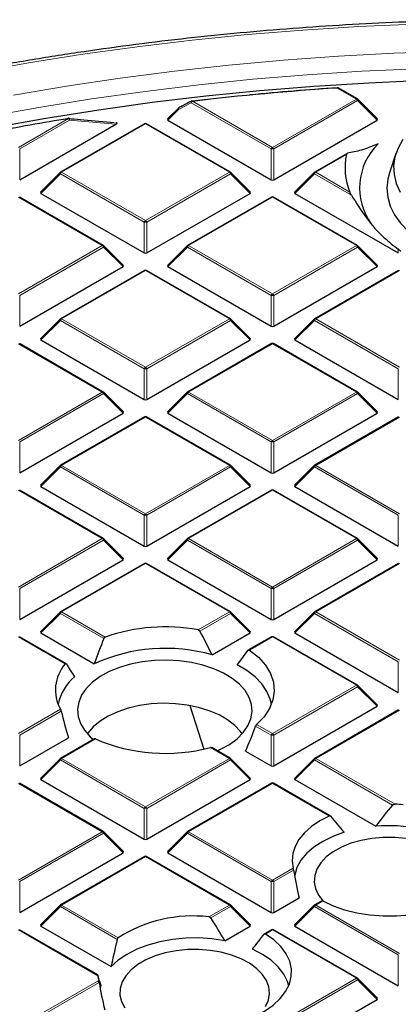
# Model space of a CAD drawing. Units: millimetres. Extents: x 0 to 553, y 0 to 297.
# Drawn here: x 287 to 302, y 203 to 242 of the extents above; entities that cross this region are included whole.
import ezdxf

# ---------------------------------------------------------------- set-up
doc = ezdxf.new("R2010")
doc.units = ezdxf.units.MM

msp = doc.modelspace()

# ---------------------------------------------------------------- linework, layer by layer
at = {"color": 8, "linetype": 'Continuous', "lineweight": 18}
for p, q in [((300.403, 238.9479), (299.64, 239.3884)), ((297.0421, 237.0078), (300.403, 238.9479)), ((293.7851, 238.7988), (293.2749, 238.5296)), ((296.9932, 236.9468), (293.7851, 238.7988)), ((293.8341, 238.8597), (297.0421, 237.0078)), ((300.452, 238.887), (297.0911, 236.9468)), ((301.2358, 238.1031), (300.452, 238.887)), ((286.8598, 237.0078), (288.8612, 238.1631)), ((293.2749, 238.5296), (292.8485, 238.1031)), ((288.9102, 238.1022), (286.9088, 236.9468)), ((291.951, 237.949), (288.5902, 236.0088)), ((290.7617, 237.9347), (288.9102, 238.1022)), ((295.3118, 236.0088), (291.951, 237.949)), ((286.9088, 236.9468), (286.9088, 235.7104)), ((296.9932, 235.7104), (296.9932, 236.9468)), ((297.0911, 236.9468), (297.0911, 235.7104)), ((300.0066, 236.7213), (298.7725, 236.0088)), ((288.5412, 235.9479), (287.7573, 235.164)), ((291.902, 234.0077), (288.5412, 235.9479)), ((288.5902, 236.0088), (291.951, 234.0687)), ((291.951, 234.0687), (295.3118, 236.0088)), ((295.3608, 235.9479), (292, 234.0077)), ((296.1446, 235.164), (295.3608, 235.9479)), ((298.7235, 235.9479), (297.9397, 235.164)), ((300.2071, 235.0915), (298.7235, 235.9479)), ((298.7725, 236.0088), (300.1428, 235.2178)), ((290.2206, 233.0698), (286.8598, 235.0099)), ((297.0421, 235.0099), (293.6813, 233.0698)), ((300.403, 233.0698), (297.0421, 235.0099)), ((291.902, 232.7714), (291.902, 234.0077)), ((292, 234.0077), (292, 232.7714)), ((286.8598, 231.1296), (290.2206, 233.0698)), ((293.6813, 233.0698), (297.0421, 231.1296)), ((297.0421, 231.1296), (300.403, 233.0698)), ((290.2696, 233.0088), (286.9088, 231.0687)), ((291.0535, 232.225), (290.2696, 233.0088)), ((293.6323, 233.0088), (292.8485, 232.225)), ((296.9932, 231.0687), (293.6323, 233.0088)), ((300.452, 233.0088), (297.0911, 231.0687)), ((301.2358, 232.225), (300.452, 233.0088)), ((302.0843, 232.7714), (302.0843, 232.9236)), ((291.951, 232.0709), (288.5902, 230.1307)), ((295.3118, 230.1307), (291.951, 232.0709)), ((302.1333, 232.0709), (298.7725, 230.1307)), ((286.9088, 231.0687), (286.9088, 229.8323)), ((296.9932, 229.8323), (296.9932, 231.0687)), ((297.0911, 231.0687), (297.0911, 229.8323)), ((288.5412, 230.0698), (287.7573, 229.2859)), ((291.902, 228.1296), (288.5412, 230.0698)), ((288.5902, 230.1307), (291.951, 228.1905)), ((291.951, 228.1905), (295.3118, 230.1307)), ((295.3608, 230.0698), (292, 228.1296)), ((296.1446, 229.2859), (295.3608, 230.0698)), ((298.7235, 230.0698), (297.9397, 229.2859)), ((302.0843, 228.1296), (298.7235, 230.0698)), ((298.7725, 230.1307), (302.1333, 228.1905)), ((290.2206, 227.1916), (286.8598, 229.1318)), ((297.0421, 229.1318), (293.6813, 227.1916)), ((300.403, 227.1916), (297.0421, 229.1318)), ((291.902, 226.8932), (291.902, 228.1296)), ((292, 228.1296), (292, 226.8932)), ((302.0843, 226.8932), (302.0843, 228.1296)), ((286.8598, 225.2515), (290.2206, 227.1916)), ((290.2696, 227.1307), (286.9088, 225.1905)), ((291.0535, 226.3468), (290.2696, 227.1307)), ((293.6323, 227.1307), (292.8485, 226.3468)), ((296.9932, 225.1905), (293.6323, 227.1307)), ((293.6813, 227.1916), (297.0421, 225.2515)), ((297.0421, 225.2515), (300.403, 227.1916)), ((300.452, 227.1307), (297.0911, 225.1905)), ((301.2358, 226.3468), (300.452, 227.1307)), ((291.951, 226.1927), (288.5902, 224.2526)), ((295.3118, 224.2526), (291.951, 226.1927)), ((302.1333, 226.1927), (298.7725, 224.2526)), ((286.9088, 225.1905), (286.9088, 223.9542)), ((296.9932, 223.9542), (296.9932, 225.1905)), ((297.0911, 225.1905), (297.0911, 223.9542)), ((288.5412, 224.1916), (287.7573, 223.4077)), ((291.902, 222.2515), (288.5412, 224.1916)), ((288.5902, 224.2526), (291.951, 222.3124)), ((291.951, 222.3124), (295.3118, 224.2526)), ((295.3608, 224.1916), (292, 222.2515)), ((296.1446, 223.4077), (295.3608, 224.1916)), ((298.7235, 224.1916), (297.9397, 223.4077)), ((302.0843, 222.2515), (298.7235, 224.1916)), ((298.7725, 224.2526), (302.1333, 222.3124)), ((290.2206, 221.3135), (286.8598, 223.2537)), ((297.0421, 223.2537), (293.6813, 221.3135)), ((300.403, 221.3135), (297.0421, 223.2537)), ((291.902, 221.0151), (291.902, 222.2515)), ((292, 222.2515), (292, 221.0151)), ((302.0843, 221.0151), (302.0843, 222.2515)), ((286.8598, 219.3733), (290.2206, 221.3135)), ((290.2696, 221.2526), (286.9088, 219.3124)), ((291.0535, 220.4687), (290.2696, 221.2526)), ((293.6323, 221.2526), (292.8485, 220.4687)), ((296.9932, 219.3124), (293.6323, 221.2526)), ((293.6813, 221.3135), (297.0421, 219.3733)), ((297.0421, 219.3733), (300.403, 221.3135)), ((300.452, 221.2526), (297.0911, 219.3124)), ((301.2358, 220.4687), (300.452, 221.2526)), ((291.951, 220.3146), (288.5902, 218.3744)), ((295.3118, 218.3744), (291.951, 220.3146)), ((302.1333, 220.3146), (298.7725, 218.3744)), ((286.9088, 219.3124), (286.9088, 218.076)), ((296.9932, 218.076), (296.9932, 219.3124)), ((297.0911, 219.3124), (297.0911, 218.076)), ((288.5412, 218.3135), (287.7573, 217.5296)), ((290.2831, 217.3079), (288.5412, 218.3135)), ((288.5902, 218.3744), (290.3397, 217.3645)), ((294.0591, 217.6513), (295.3118, 218.3744)), ((295.3608, 218.3135), (294.1301, 217.603)), ((296.1446, 217.5296), (295.3608, 218.3135)), ((298.7235, 218.3135), (297.9397, 217.5296)), ((302.0843, 216.3733), (298.7235, 218.3135)), ((298.7725, 218.3744), (302.1333, 216.4343)), ((288.7352, 216.2929), (286.8598, 217.3755)), ((297.0421, 217.3755), (296.1195, 216.8429)), ((300.403, 215.4354), (297.0421, 217.3755)), ((302.0843, 215.1369), (302.0843, 216.3733)), ((297.0421, 213.4952), (300.403, 215.4354)), ((300.452, 215.3744), (297.0911, 213.4343)), ((301.2358, 214.5905), (300.452, 215.3744)), ((286.8598, 213.4952), (288.5449, 214.468)), ((288.5719, 214.3944), (286.9088, 213.4343)), ((302.1333, 214.4365), (298.7725, 212.4963)), ((296.9932, 213.4343), (296.3658, 213.7964)), ((296.4072, 213.8617), (297.0421, 213.4952)), ((286.9088, 213.4343), (286.9088, 212.1979)), ((289.9452, 213.2786), (288.5902, 212.4963)), ((296.9932, 212.1979), (296.9932, 213.4343)), ((297.0911, 213.4343), (297.0911, 212.1979)), ((295.3118, 212.4963), (294.551, 212.9355)), ((288.5902, 212.4963), (291.951, 210.5561)), ((291.951, 210.5561), (295.3118, 212.4963)), ((298.7725, 212.4963), (301.9532, 210.6601)), ((288.5412, 212.4353), (287.7573, 211.6515)), ((291.902, 210.4952), (288.5412, 212.4353)), ((295.3608, 212.4353), (292, 210.4952)), ((296.1446, 211.6515), (295.3608, 212.4353)), ((298.7235, 212.4353), (297.9397, 211.6515)), ((301.8539, 210.6282), (298.7235, 212.4353)), ((290.2206, 209.5572), (286.8598, 211.4974)), ((297.0421, 211.4974), (293.6813, 209.5572)), ((299.3142, 210.1858), (297.0421, 211.4974)), ((291.902, 209.2588), (291.902, 210.4952)), ((292, 210.4952), (292, 209.2588)), ((286.8598, 207.6171), (290.2206, 209.5572)), ((290.2696, 209.4963), (286.9088, 207.5561)), ((291.0535, 208.7124), (290.2696, 209.4963)), ((293.6323, 209.4963), (292.8485, 208.7124)), ((296.9932, 207.5561), (293.6323, 209.4963)), ((293.6813, 209.5572), (297.0421, 207.6171)), ((291.951, 208.5583), (288.5902, 206.6182)), ((295.3118, 206.6182), (291.951, 208.5583)), ((297.0421, 207.6171), (297.8677, 208.0937)), ((297.8841, 208.0139), (297.0911, 207.5561)), ((286.9088, 207.5561), (286.9088, 206.3197)), ((296.9932, 206.3197), (296.9932, 207.5561)), ((297.0911, 207.5561), (297.0911, 206.3197)), ((288.5412, 206.5572), (287.7573, 205.7733)), ((290.822, 205.2405), (288.5412, 206.5572)), ((288.5902, 206.6182), (290.8622, 205.3065)), ((294.4862, 206.1416), (295.3118, 206.6182)), ((295.3608, 206.5572), (294.5678, 206.0994)), ((296.1446, 205.7733), (295.3608, 206.5572)), ((298.7235, 206.5572), (297.9397, 205.7733)), ((302.0843, 204.617), (298.7235, 206.5572)), ((299.0565, 206.7821), (298.7725, 206.6182)), ((298.7725, 206.6182), (302.1333, 204.678)), ((290.0405, 203.7831), (286.8598, 205.6192)), ((297.0421, 205.6192), (296.7581, 205.4553)), ((300.403, 203.6791), (297.0421, 205.6192)), ((302.0843, 203.3807), (302.0843, 204.617)), ((286.8598, 201.7389), (290.0745, 203.5947)), ((290.0909, 203.515), (286.9088, 201.678)), ((297.0421, 201.7389), (300.403, 203.6791)), ((300.452, 203.6181), (297.0911, 201.678)), ((301.2358, 202.8343), (300.452, 203.6181))]:
    msp.add_line(p, q, dxfattribs=at)
at = {"color": 7, "linetype": 'Continuous', "lineweight": 25}
for p, q in [((300.443, 238.9519), (299.68, 239.3924)), ((293.2674, 238.5817), (292.8359, 238.1502)), ((293.8203, 238.8663), (294.4662, 238.94)), ((301.2484, 238.1502), (300.4595, 238.9392)), ((286.9088, 235.7104), (290.7617, 237.9347)), ((291.911, 237.953), (288.5502, 236.0128)), ((290.7681, 237.9979), (290.7588, 237.9989)), ((295.3518, 236.0128), (291.991, 237.953)), ((292.8485, 238.1031), (296.9932, 235.7104)), ((297.0911, 235.7104), (301.2358, 238.1031)), ((300.0347, 236.7646), (298.7325, 236.0128)), ((301.989, 236.7686), (301.7259, 235.9814)), ((288.5336, 236.0001), (287.7447, 235.2112)), ((296.1573, 235.2112), (295.3684, 236.0001)), ((298.7159, 236.0001), (297.927, 235.2112)), ((290.2606, 233.0737), (286.8998, 235.0139)), ((287.7573, 235.164), (291.902, 232.7714)), ((292, 232.7714), (296.1446, 235.164)), ((297.0021, 235.0139), (293.6413, 233.0737)), ((300.443, 233.0737), (297.0821, 235.0139)), ((297.9397, 235.164), (302.0843, 232.7714)), ((291.0661, 232.2721), (290.2772, 233.061)), ((293.6248, 233.061), (292.8359, 232.2721)), ((301.2484, 232.2721), (300.4595, 233.061)), ((286.9088, 229.8323), (291.0535, 232.225)), ((291.911, 232.0748), (288.5502, 230.1347)), ((295.3518, 230.1347), (291.991, 232.0748)), ((292.8485, 232.225), (296.9932, 229.8323)), ((297.0911, 229.8323), (301.2358, 232.225)), ((302.0933, 232.0748), (298.7325, 230.1347)), ((288.5336, 230.1219), (287.7447, 229.333)), ((296.1573, 229.333), (295.3684, 230.1219)), ((298.7159, 230.1219), (297.927, 229.333)), ((290.2606, 227.1956), (286.8998, 229.1358)), ((287.7573, 229.2859), (291.902, 226.8932)), ((292, 226.8932), (296.1446, 229.2859)), ((297.0021, 229.1358), (293.6413, 227.1956)), ((300.443, 227.1956), (297.0821, 229.1358)), ((297.9397, 229.2859), (302.0843, 226.8932)), ((291.0661, 226.3939), (290.2772, 227.1829)), ((293.6248, 227.1829), (292.8359, 226.3939)), ((301.2484, 226.3939), (300.4595, 227.1829)), ((286.9088, 223.9542), (291.0535, 226.3468)), ((292.8485, 226.3468), (296.9932, 223.9542)), ((297.0911, 223.9542), (301.2358, 226.3468)), ((291.911, 226.1967), (288.5502, 224.2565)), ((295.3518, 224.2565), (291.991, 226.1967)), ((302.0933, 226.1967), (298.7325, 224.2565)), ((288.5336, 224.2438), (287.7447, 223.4549)), ((296.1573, 223.4549), (295.3684, 224.2438)), ((298.7159, 224.2438), (297.927, 223.4549)), ((290.2606, 221.3175), (286.8998, 223.2576)), ((287.7573, 223.4077), (291.902, 221.0151)), ((292, 221.0151), (296.1446, 223.4077)), ((297.0021, 223.2576), (293.6413, 221.3175)), ((300.443, 221.3175), (297.0821, 223.2576)), ((297.9397, 223.4077), (302.0843, 221.0151)), ((291.0661, 220.5158), (290.2772, 221.3047)), ((293.6248, 221.3047), (292.8359, 220.5158)), ((301.2484, 220.5158), (300.4595, 221.3047)), ((286.9088, 218.076), (291.0535, 220.4687)), ((292.8485, 220.4687), (296.9932, 218.076)), ((297.0911, 218.076), (301.2358, 220.4687)), ((291.911, 220.3186), (288.5502, 218.3784)), ((295.3518, 218.3784), (291.991, 220.3186)), ((302.0933, 220.3186), (298.7325, 218.3784)), ((288.5336, 218.3657), (287.7447, 217.5767)), ((296.1573, 217.5767), (295.3684, 218.3657)), ((298.7159, 218.3657), (297.927, 217.5767)), ((288.7624, 216.3042), (286.8998, 217.3795)), ((287.7573, 217.5296), (289.8991, 216.2932)), ((294.6207, 216.6498), (296.1446, 217.5296)), ((297.0021, 217.3795), (296.0817, 216.8481)), ((300.443, 215.4393), (297.0821, 217.3795)), ((297.9397, 217.5296), (302.0843, 215.1369)), ((301.2484, 214.6377), (300.4595, 215.4266)), ((293.723, 214.6197), (294.2904, 212.8724)), ((297.0911, 212.1979), (301.2358, 214.5905)), ((302.0933, 214.4404), (298.7325, 212.5003)), ((286.9088, 212.1979), (288.8652, 213.3273)), ((289.9031, 213.2813), (288.5502, 212.5003)), ((295.3518, 212.5003), (294.6038, 212.932)), ((288.5336, 212.4875), (287.7447, 211.6986)), ((296.1573, 211.6986), (295.3684, 212.4875)), ((295.966, 212.7909), (296.9932, 212.1979)), ((298.7159, 212.4875), (297.927, 211.6986)), ((290.2606, 209.5612), (286.8998, 211.5013)), ((287.7573, 211.6515), (291.902, 209.2588)), ((292, 209.2588), (296.1446, 211.6515)), ((297.0021, 211.5013), (293.6413, 209.5612)), ((299.3607, 210.186), (297.0821, 211.5013)), ((297.9397, 211.6515), (301.188, 209.7762)), ((291.0661, 208.7595), (290.2772, 209.5485)), ((293.6248, 209.5485), (292.8359, 208.7595)), ((286.9088, 206.3197), (291.0535, 208.7124)), ((291.911, 208.5623), (288.5502, 206.6221)), ((295.3518, 206.6221), (291.991, 208.5623)), ((292.8485, 208.7124), (296.9932, 206.3197)), ((288.5336, 206.6094), (287.7447, 205.8205)), ((296.1573, 205.8205), (295.3684, 206.6094)), ((297.0911, 206.3197), (298.11, 206.9079)), ((298.7159, 206.6094), (297.927, 205.8205)), ((299.017, 206.7864), (298.7325, 206.6221)), ((287.7573, 205.7733), (290.5761, 204.1461)), ((295.1258, 205.1851), (296.1446, 205.7733)), ((297.9397, 205.7733), (302.0843, 203.3807)), ((290.0385, 203.8113), (286.8998, 205.6232)), ((297.0021, 205.6232), (296.7176, 205.459)), ((300.443, 203.683), (297.0821, 205.6232)), ((301.2484, 202.8814), (300.4595, 203.6703)), ((297.0911, 200.4416), (301.2358, 202.8343))]:
    msp.add_line(p, q, dxfattribs=at)
at = {"color": 8, "linetype": 'Continuous', "lineweight": 18, "flags": 128}
for points in [[(307.2245, 242.038), (304.9774, 242.0176), (302.7326, 241.9565), (300.4922, 241.8547), (298.2584, 241.7123), (296.0335, 241.5295), (293.8196, 241.3065), (291.619, 241.0434), (289.4337, 240.7405), (287.266, 240.3982), (285.118, 240.0167), (282.9919, 239.5965), (280.8896, 239.1379), (278.8133, 238.6414), (276.7651, 238.1075), (274.7469, 237.5368), (272.7608, 236.9297), (270.8087, 236.2869), (268.8925, 235.609), (267.0142, 234.8968), (265.1755, 234.1508), (263.3784, 233.3718), (261.6245, 232.5606), (260.5129, 232.0187)], [(328.2234, 239.0262), (326.0951, 239.3938), (323.9475, 239.7219), (321.7829, 240.0103), (319.6034, 240.2586), (317.4114, 240.4666), (315.2089, 240.6341), (312.9983, 240.761), (310.7818, 240.847), (308.5617, 240.8921), (306.3402, 240.8963), (304.1196, 240.8595), (301.9022, 240.7818), (299.6902, 240.6633), (297.4859, 240.5041), (295.2915, 240.3043), (293.1093, 240.0642), (290.9415, 239.7839), (288.7903, 239.4639), (286.6578, 239.1043)], [(307.2245, 240.2453), (305.022, 240.225), (302.8217, 240.1642), (300.6259, 240.0629), (298.4368, 239.9212), (296.2567, 239.7394), (294.0877, 239.5174), (291.932, 239.2557), (289.792, 238.9544), (287.6696, 238.6138), (285.5672, 238.2344)], [(293.2749, 238.5296), (293.2694, 238.5396), (293.2653, 238.5493), (293.2628, 238.5584), (293.262, 238.5665), (293.2628, 238.5735), (293.2653, 238.5792), (293.2674, 238.5817)], [(293.2749, 238.5296), (293.2713, 238.5452), (293.2701, 238.56), (293.2714, 238.5731), (293.2751, 238.584), (293.2812, 238.5921), (293.2863, 238.5958)], [(293.7851, 238.7988), (293.7815, 238.8145), (293.7803, 238.8293), (293.7817, 238.8425), (293.7855, 238.8534), (293.7916, 238.8615), (293.7968, 238.8652)], [(293.8341, 238.8597), (293.832, 238.8651), (293.83, 238.8692), (293.828, 238.8721), (293.8261, 238.8736), (293.8248, 238.8739)], [(300.4595, 238.9392), (300.4616, 238.9366), (300.4641, 238.9309), (300.4649, 238.9239), (300.4641, 238.9158), (300.4616, 238.9067), (300.4575, 238.897), (300.452, 238.887)], [(288.8612, 238.1631), (288.8583, 238.1684), (288.8555, 238.1724), (288.8528, 238.1751), (288.8503, 238.1766), (288.8483, 238.1767)], [(288.9102, 238.1022), (288.9089, 238.1216), (288.9047, 238.1397), (288.8979, 238.1551), (288.8888, 238.167), (288.878, 238.1747), (288.8671, 238.1776)], [(288.5412, 235.9479), (288.5356, 235.958), (288.5315, 235.9677), (288.529, 235.9767), (288.5282, 235.9848), (288.529, 235.9919), (288.5315, 235.9976), (288.5336, 236.0001)], [(295.3684, 236.0001), (295.3704, 235.9976), (295.3729, 235.9919), (295.3738, 235.9848), (295.3729, 235.9767), (295.3704, 235.9677), (295.3664, 235.958), (295.3608, 235.9479)], [(298.7235, 235.9479), (298.7179, 235.958), (298.7139, 235.9677), (298.7114, 235.9767), (298.7105, 235.9848), (298.7114, 235.9919), (298.7139, 235.9976), (298.7159, 236.0001)], [(290.2772, 233.061), (290.2793, 233.0585), (290.2818, 233.0528), (290.2826, 233.0458), (290.2818, 233.0376), (290.2793, 233.0286), (290.2752, 233.0189), (290.2696, 233.0088)], [(293.6323, 233.0088), (293.6268, 233.0189), (293.6227, 233.0286), (293.6202, 233.0376), (293.6194, 233.0458), (293.6202, 233.0528), (293.6227, 233.0585), (293.6248, 233.061)], [(300.4595, 233.061), (300.4616, 233.0585), (300.4641, 233.0528), (300.4649, 233.0458), (300.4641, 233.0376), (300.4616, 233.0286), (300.4575, 233.0189), (300.452, 233.0088)], [(288.5412, 230.0698), (288.5356, 230.0798), (288.5315, 230.0895), (288.529, 230.0986), (288.5282, 230.1067), (288.529, 230.1137), (288.5315, 230.1194), (288.5336, 230.1219)], [(295.3684, 230.1219), (295.3704, 230.1194), (295.3729, 230.1137), (295.3738, 230.1067), (295.3729, 230.0986), (295.3704, 230.0895), (295.3664, 230.0798), (295.3608, 230.0698)], [(298.7235, 230.0698), (298.7179, 230.0798), (298.7139, 230.0895), (298.7114, 230.0986), (298.7105, 230.1067), (298.7114, 230.1137), (298.7139, 230.1194), (298.7159, 230.1219)], [(290.2772, 227.1829), (290.2793, 227.1803), (290.2818, 227.1746), (290.2826, 227.1676), (290.2818, 227.1595), (290.2793, 227.1505), (290.2752, 227.1408), (290.2696, 227.1307)], [(293.6323, 227.1307), (293.6268, 227.1408), (293.6227, 227.1505), (293.6202, 227.1595), (293.6194, 227.1676), (293.6202, 227.1746), (293.6227, 227.1803), (293.6248, 227.1829)], [(300.4595, 227.1829), (300.4616, 227.1803), (300.4641, 227.1746), (300.4649, 227.1676), (300.4641, 227.1595), (300.4616, 227.1505), (300.4575, 227.1408), (300.452, 227.1307)], [(288.5412, 224.1916), (288.5356, 224.2017), (288.5315, 224.2114), (288.529, 224.2204), (288.5282, 224.2286), (288.529, 224.2356), (288.5315, 224.2413), (288.5336, 224.2438)], [(295.3684, 224.2438), (295.3704, 224.2413), (295.3729, 224.2356), (295.3738, 224.2286), (295.3729, 224.2204), (295.3704, 224.2114), (295.3664, 224.2017), (295.3608, 224.1916)], [(298.7235, 224.1916), (298.7179, 224.2017), (298.7139, 224.2114), (298.7114, 224.2204), (298.7105, 224.2286), (298.7114, 224.2356), (298.7139, 224.2413), (298.7159, 224.2438)], [(290.2772, 221.3047), (290.2793, 221.3022), (290.2818, 221.2965), (290.2826, 221.2895), (290.2818, 221.2814), (290.2793, 221.2723), (290.2752, 221.2626), (290.2696, 221.2526)], [(293.6323, 221.2526), (293.6268, 221.2626), (293.6227, 221.2723), (293.6202, 221.2814), (293.6194, 221.2895), (293.6202, 221.2965), (293.6227, 221.3022), (293.6248, 221.3047)], [(300.4595, 221.3047), (300.4616, 221.3022), (300.4641, 221.2965), (300.4649, 221.2895), (300.4641, 221.2814), (300.4616, 221.2723), (300.4575, 221.2626), (300.452, 221.2526)], [(288.5412, 218.3135), (288.5356, 218.3236), (288.5315, 218.3333), (288.529, 218.3423), (288.5282, 218.3504), (288.529, 218.3574), (288.5315, 218.3631), (288.5336, 218.3657)], [(295.3684, 218.3657), (295.3704, 218.3631), (295.3729, 218.3574), (295.3738, 218.3504), (295.3729, 218.3423), (295.3704, 218.3333), (295.3664, 218.3236), (295.3608, 218.3135)], [(298.7235, 218.3135), (298.7179, 218.3236), (298.7139, 218.3333), (298.7114, 218.3423), (298.7105, 218.3504), (298.7114, 218.3574), (298.7139, 218.3631), (298.7159, 218.3657)], [(300.4595, 215.4266), (300.4616, 215.4241), (300.4641, 215.4184), (300.4649, 215.4114), (300.4641, 215.4032), (300.4616, 215.3942), (300.4575, 215.3845), (300.452, 215.3744)], [(288.5412, 212.4353), (288.5356, 212.4454), (288.5315, 212.4551), (288.529, 212.4641), (288.5282, 212.4723), (288.529, 212.4793), (288.5315, 212.485), (288.5336, 212.4875)], [(295.3684, 212.4875), (295.3704, 212.485), (295.3729, 212.4793), (295.3738, 212.4723), (295.3729, 212.4641), (295.3704, 212.4551), (295.3664, 212.4454), (295.3608, 212.4353)], [(298.7235, 212.4353), (298.7179, 212.4454), (298.7139, 212.4551), (298.7114, 212.4641), (298.7105, 212.4723), (298.7114, 212.4793), (298.7139, 212.485), (298.7159, 212.4875)], [(290.2772, 209.5485), (290.2793, 209.5459), (290.2818, 209.5402), (290.2826, 209.5332), (290.2818, 209.5251), (290.2793, 209.516), (290.2752, 209.5064), (290.2696, 209.4963)], [(293.6323, 209.4963), (293.6268, 209.5064), (293.6227, 209.516), (293.6202, 209.5251), (293.6194, 209.5332), (293.6202, 209.5402), (293.6227, 209.5459), (293.6248, 209.5485)], [(288.5412, 206.5572), (288.5356, 206.5673), (288.5315, 206.577), (288.529, 206.586), (288.5282, 206.5941), (288.529, 206.6012), (288.5315, 206.6069), (288.5336, 206.6094)], [(295.3684, 206.6094), (295.3704, 206.6069), (295.3729, 206.6012), (295.3738, 206.5941), (295.3729, 206.586), (295.3704, 206.577), (295.3664, 206.5673), (295.3608, 206.5572)], [(298.7235, 206.5572), (298.7179, 206.5673), (298.7139, 206.577), (298.7114, 206.586), (298.7105, 206.5941), (298.7114, 206.6012), (298.7139, 206.6069), (298.7159, 206.6094)], [(300.4595, 203.6703), (300.4616, 203.6678), (300.4641, 203.6621), (300.4649, 203.6551), (300.4641, 203.6469), (300.4616, 203.6379), (300.4575, 203.6282), (300.452, 203.6181)]]:
    msp.add_lwpolyline(points, dxfattribs=at)
at = {"color": 7, "linetype": 'Continuous', "lineweight": 25, "flags": 128}
for points in [[(329.1214, 237.6973), (327.0237, 238.0812), (324.9058, 238.4263), (322.7699, 238.7322), (320.6183, 238.9987), (318.453, 239.2254), (316.2762, 239.4121), (314.0903, 239.5586), (311.8974, 239.6649), (309.6998, 239.7307), (307.4996, 239.756), (305.2991, 239.7408), (303.1006, 239.6851), (300.9063, 239.589), (298.7184, 239.4525), (296.5392, 239.2758), (294.3708, 239.0591), (292.2156, 238.8026), (290.0755, 238.5065), (287.953, 238.1712), (285.85, 237.7969)], [(299.6347, 239.4029), (299.6345, 239.4028), (299.6336, 239.4017), (299.6328, 239.3992), (299.6322, 239.3955)], [(288.8483, 238.1767), (288.8479, 238.1767), (288.8458, 238.1754), (288.8439, 238.1728), (288.8423, 238.1689)], [(302.2692, 237.3219), (302.0741, 236.9822), (301.9487, 236.6316), (301.8947, 236.275), (301.9127, 235.9172), (302.0026, 235.563), (302.1631, 235.2173)], [(301.7259, 235.9814), (301.6597, 235.7309), (301.6245, 235.3689), (301.6597, 235.007), (301.7649, 234.6496), (301.9387, 234.3012), (302.1791, 233.9663), (302.4828, 233.649), (302.8462, 233.3533), (303.2647, 233.083)], [(296.1195, 216.8429), (296.4742, 216.5535), (296.7556, 216.2384), (296.9579, 215.9037), (297.0774, 215.556), (297.1115, 215.2021), (297.0598, 214.8488), (296.9231, 214.5032), (296.7041, 214.172), (296.4072, 213.8617)], [(294.8237, 212.8051), (294.9529, 212.8638), (295.3143, 213.0628), (295.623, 213.2894), (295.8727, 213.5391), (296.0583, 213.8067), (296.176, 214.0868), (296.2235, 214.3738), (296.1997, 214.6618), (296.1052, 214.9448), (295.9419, 215.2173), (295.7131, 215.4735), (295.4234, 215.7083), (295.0788, 215.917), (294.6863, 216.0952), (294.2538, 216.2393), (293.7902, 216.3465), (293.3049, 216.4144), (292.8078, 216.4418), (292.309, 216.4281), (291.8186, 216.3736), (291.3467, 216.2793), (290.9028, 216.1472), (290.4961, 215.98), (290.1347, 215.781), (289.826, 215.5544), (289.5763, 215.3048), (289.3907, 215.0371), (289.2729, 214.757), (289.2255, 214.47), (289.2492, 214.182), (289.3437, 213.899), (289.5071, 213.6265), (289.7359, 213.3703), (289.8748, 213.2488)], [(297.0021, 214.6751), (296.9511, 214.8784), (296.8145, 215.1882), (296.6101, 215.4852), (296.3412, 215.7646), (296.0124, 216.0217), (295.6291, 216.2523)], [(295.8241, 213.4835), (295.7604, 213.5717), (295.5306, 213.8185), (295.241, 214.0434), (294.8977, 214.2416), (294.5082, 214.4088), (294.0806, 214.5414), (293.6241, 214.6367), (293.1484, 214.6926), (292.6638, 214.708), (292.1804, 214.6824), (291.7086, 214.6165), (291.2584, 214.5117), (290.8395, 214.3701), (290.4608, 214.1948), (290.1303, 213.9895), (289.8551, 213.7587), (289.6411, 213.5072), (289.6249, 213.4835)], [(299.3142, 210.1858), (298.934, 209.989), (298.6018, 209.7651), (298.3233, 209.5181), (298.1033, 209.2521), (297.9456, 208.9717), (297.8529, 208.6819), (297.8268, 208.3875), (297.8677, 208.0937)], [(299.9099, 209.5344), (299.4612, 209.3703), (299.0565, 209.1717), (298.7037, 208.9425), (298.4097, 208.6872), (298.1803, 208.4106), (298.0199, 208.1183), (297.9317, 207.816), (297.9255, 207.7756)], [(302.3974, 209.2899), (301.9435, 209.3304), (301.4842, 209.3304), (301.0303, 209.2899), (300.5924, 209.2099), (300.1808, 209.0923), (299.8051, 208.9397), (299.4742, 208.7559), (299.1957, 208.545), (298.9763, 208.3121), (298.8211, 208.0625), (298.7336, 207.8022), (298.716, 207.5373), (298.7687, 207.2739), (298.8904, 207.0182), (299.0783, 206.7763), (299.0895, 206.7645)], [(299.0565, 206.7821), (299.4727, 206.5864), (299.9316, 206.4257), (300.4244, 206.303), (300.9419, 206.2207), (301.474, 206.1802), (302.0107, 206.1825), (302.5418, 206.2275), (303.0571, 206.3142), (303.5468, 206.4411), (304.0015, 206.6057), (304.4126, 206.8049), (304.7723, 207.0349)], [(296.3203, 202.1556), (296.7187, 202.3633), (297.0637, 202.6006), (297.3489, 202.8631), (297.5687, 203.1458), (297.7189, 203.4433), (297.7968, 203.7498), (297.8007, 204.0597), (297.7307, 204.3669), (297.588, 204.6656), (297.3755, 204.9501), (297.0971, 205.215), (296.7581, 205.4553)], [(295.1258, 205.1851), (294.6115, 205.2618), (294.0837, 205.2964), (293.5528, 205.2881), (293.029, 205.2372), (292.5227, 205.1446), (292.0437, 205.0121), (291.6013, 204.8424), (291.2043, 204.6387), (290.8603, 204.4051), (290.5761, 204.1461)], [(296.7629, 202.5506), (296.8761, 202.8076), (296.9201, 203.0715), (296.8937, 203.3362), (296.7976, 203.5955), (296.6341, 203.8433), (296.407, 204.0738), (296.1216, 204.2815), (295.7847, 204.4617), (295.404, 204.61), (294.9886, 204.7231), (294.5481, 204.7983), (294.0929, 204.8337), (293.6337, 204.8286), (293.1812, 204.7831), (292.7461, 204.6983), (292.3384, 204.5761), (291.9679, 204.4195), (291.6431, 204.232), (291.3717, 204.0181), (291.1601, 203.7827), (291.0132, 203.5315), (290.9344, 203.2703), (290.9256, 203.0052), (290.987, 202.7425), (291.1171, 202.4882)], [(297.6915, 203.3757), (297.6413, 203.5507), (297.4941, 203.8508), (297.2746, 204.1359), (296.9873, 204.4001), (296.638, 204.6381), (296.2338, 204.8451)], [(290.1572, 203.4082), (290.1331, 203.2825), (290.1323, 203.2766)]]:
    msp.add_lwpolyline(points, dxfattribs=at)
at = {"color": 7, "linetype": 'Continuous', "lineweight": 25}
for centre, radius, start, end in [((307.0574, 125.7821), 113.8482, 93.735576, 96.669884), ((307.1064, 125.0509), 114.5886, 93.73986, 95.491798), ((299.64, 239.3231), 0.08, 60.00269, 93.74185), ((300.403, 238.8826), 0.08, 44.99845, 60.00269), ((293.3239, 238.5252), 0.08, 117.95689, 135.00155), ((293.8341, 238.7944), 0.08, 96.67697, 117.68947), ((306.0691, 132.8903), 106.67, 99.283455, 100.951793), ((288.8612, 238.0978), 0.08, 85.74854, 99.28734), ((291.951, 237.8837), 0.08, 60.00269, 119.99731), ((303.0078, 235.3823), 2.4734, 134.57104, 215.71147), ((302.438, 236.1837), 2.4901, 167.5335, 202.82467), ((288.5902, 235.9435), 0.08, 119.99731, 135.00155), ((295.3118, 235.9435), 0.08, 44.99845, 60.00269), ((298.7725, 235.9435), 0.08, 119.99731, 135.00155), ((297.0421, 234.9446), 0.08, 60.00269, 119.99731), ((290.2206, 233.0045), 0.08, 44.99845, 60.00269), ((293.6813, 233.0045), 0.08, 119.99731, 135.00155), ((300.403, 233.0045), 0.08, 44.99845, 60.00269), ((291.951, 232.0055), 0.08, 60.00269, 119.99731), ((288.5902, 230.0654), 0.08, 119.99731, 135.00155), ((295.3118, 230.0654), 0.08, 44.99845, 60.00269), ((298.7725, 230.0654), 0.08, 119.99731, 135.00155), ((297.0421, 229.0665), 0.08, 60.00269, 119.99731), ((290.2206, 227.1263), 0.08, 44.99845, 60.00269), ((293.6813, 227.1263), 0.08, 119.99731, 135.00155), ((300.403, 227.1263), 0.08, 44.99845, 60.00269), ((291.951, 226.1274), 0.08, 60.00269, 119.99731), ((288.5902, 224.1872), 0.08, 119.99731, 135.00155), ((295.3118, 224.1872), 0.08, 44.99845, 60.00269), ((298.7725, 224.1872), 0.08, 119.99731, 135.00155), ((297.0421, 223.1883), 0.08, 60.00269, 119.99731), ((290.2206, 221.2482), 0.08, 44.99845, 60.00269), ((293.6813, 221.2482), 0.08, 119.99731, 135.00155), ((300.403, 221.2482), 0.08, 44.99845, 60.00269), ((291.951, 220.2493), 0.08, 60.00269, 119.99731), ((288.5902, 218.3091), 0.08, 119.99731, 135.00155), ((295.3118, 218.3091), 0.08, 44.99845, 60.00269), ((298.7725, 218.3091), 0.08, 119.99731, 135.00155), ((292.7333, 210.5842), 7.1903, 79.37432, 109.44439), ((297.0421, 217.3102), 0.08, 60.00269, 119.99731), ((292.7419, 210.0914), 6.8223, 74.01453, 114.62539), ((289.9298, 215.2459), 1.5884, 138.76777, 209.32291), ((290.3412, 214.2716), 1.9368, 129.40736, 167.97565), ((300.403, 215.37), 0.08, 44.99845, 60.00269), ((292.7421, 219.7385), 7.0394, 246.58991, 284.89046), ((288.5902, 212.431), 0.08, 119.99731, 135.00155), ((295.3118, 212.431), 0.08, 44.99845, 60.00269), ((298.7725, 212.431), 0.08, 119.99731, 135.00155), ((297.0421, 211.4321), 0.08, 60.00269, 119.99731), ((301.7166, 204.0047), 6.6596, 85.15194, 87.96432), ((301.7132, 203.3377), 6.46, 79.24262, 94.66325), ((290.2206, 209.4919), 0.08, 44.99845, 60.00269), ((293.6813, 209.4919), 0.08, 119.99731, 135.00155), ((291.951, 208.493), 0.08, 60.00269, 119.99731), ((288.5902, 206.5528), 0.08, 119.99731, 135.00155), ((295.3118, 206.5528), 0.08, 44.99845, 60.00269), ((298.7725, 206.5528), 0.08, 119.99731, 135.00155), ((293.8455, 200.6405), 5.5383, 83.35651, 122.59347), ((297.0421, 205.5539), 0.08, 60.00269, 119.99731), ((291.3716, 203.9261), 1.3388, 186.13127, 194.32909), ((300.403, 203.6138), 0.08, 44.99845, 60.00269)]:
    msp.add_arc(centre, radius, start, end, dxfattribs=at)
at = {"color": 8, "linetype": 'Continuous', "lineweight": 18}
for centre, radius, start, end in [((299.619, 239.3891), 0.0209, 358.19806, 41.39037), ((299.6634, 239.3555), 0.0404, 65.84324, 125.46722), ((300.4264, 238.915), 0.0404, 65.84324, 125.46722), ((300.3368, 238.8445), 0.1228, 20.22711, 57.36203), ((293.9003, 238.7563), 0.1228, 122.63797, 159.77289), ((288.795, 238.0597), 0.1228, 20.22711, 57.36203), ((291.9275, 237.9161), 0.0404, 54.53278, 114.15676), ((291.9744, 237.9161), 0.0404, 65.84324, 125.46722), ((297.1084, 236.9044), 0.1228, 122.63797, 159.77289), ((296.9759, 236.9044), 0.1228, 20.22711, 57.36203), ((297.0421, 235.9339), 1.0141, 87.23102, 92.76898), ((288.6564, 235.9055), 0.1228, 122.63797, 159.77289), ((288.5667, 235.9759), 0.0404, 54.53278, 114.15676), ((295.3353, 235.9759), 0.0404, 65.84324, 125.46722), ((295.2456, 235.9055), 0.1228, 20.22711, 57.36203), ((298.8387, 235.9055), 0.1228, 122.63797, 159.77289), ((298.749, 235.9759), 0.0404, 54.53278, 114.15676), ((297.0187, 234.977), 0.0404, 54.53278, 114.15676), ((297.0656, 234.977), 0.0404, 65.84324, 125.46722), ((292.0172, 233.9653), 0.1228, 122.63797, 159.77289), ((291.951, 232.9948), 1.0141, 87.23102, 92.76898), ((291.8848, 233.9653), 0.1228, 20.22711, 57.36203), ((290.2441, 233.0369), 0.0404, 65.84324, 125.46722), ((290.1544, 232.9664), 0.1228, 20.22711, 57.36203), ((293.7475, 232.9664), 0.1228, 122.63797, 159.77289), ((293.6579, 233.0369), 0.0404, 54.53278, 114.15676), ((300.4264, 233.0369), 0.0404, 65.84324, 125.46722), ((300.3368, 232.9664), 0.1228, 20.22711, 57.36203), ((291.9275, 232.0379), 0.0404, 54.53278, 114.15676), ((291.9744, 232.0379), 0.0404, 65.84324, 125.46722), ((297.1084, 231.0262), 0.1228, 122.63797, 159.77289), ((297.0421, 230.0558), 1.0141, 87.23102, 92.76898), ((296.9759, 231.0262), 0.1228, 20.22711, 57.36203), ((288.6564, 230.0273), 0.1228, 122.63797, 159.77289), ((288.5667, 230.0978), 0.0404, 54.53278, 114.15676), ((295.3353, 230.0978), 0.0404, 65.84324, 125.46722), ((295.2456, 230.0273), 0.1228, 20.22711, 57.36203), ((298.8387, 230.0273), 0.1228, 122.63797, 159.77289), ((298.749, 230.0978), 0.0404, 54.53278, 114.15676), ((297.0187, 229.0989), 0.0404, 54.53278, 114.15676), ((297.0656, 229.0989), 0.0404, 65.84324, 125.46722), ((292.0172, 228.0871), 0.1228, 122.63797, 159.77289), ((291.951, 227.1167), 1.0141, 87.23102, 92.76898), ((291.8848, 228.0871), 0.1228, 20.22711, 57.36203), ((290.2441, 227.1587), 0.0404, 65.84324, 125.46722), ((290.1544, 227.0882), 0.1228, 20.22711, 57.36203), ((293.7475, 227.0882), 0.1228, 122.63797, 159.77289), ((293.6579, 227.1587), 0.0404, 54.53278, 114.15676), ((300.4264, 227.1587), 0.0404, 65.84324, 125.46722), ((300.3368, 227.0882), 0.1228, 20.22711, 57.36203), ((291.9275, 226.1598), 0.0404, 54.53278, 114.15676), ((291.9744, 226.1598), 0.0404, 65.84324, 125.46722), ((297.1084, 225.1481), 0.1228, 122.63797, 159.77289), ((297.0421, 224.1776), 1.0141, 87.23102, 92.76898), ((296.9759, 225.1481), 0.1228, 20.22711, 57.36203), ((288.6564, 224.1492), 0.1228, 122.63797, 159.77289), ((288.5667, 224.2196), 0.0404, 54.53278, 114.15676), ((295.3353, 224.2196), 0.0404, 65.84324, 125.46722), ((295.2456, 224.1492), 0.1228, 20.22711, 57.36203), ((298.8387, 224.1492), 0.1228, 122.63797, 159.77289), ((298.749, 224.2196), 0.0404, 54.53278, 114.15676), ((297.0187, 223.2207), 0.0404, 54.53278, 114.15676), ((297.0656, 223.2207), 0.0404, 65.84324, 125.46722), ((292.0172, 222.209), 0.1228, 122.63797, 159.77289), ((291.951, 221.2386), 1.0141, 87.23102, 92.76898), ((291.8848, 222.209), 0.1228, 20.22711, 57.36203), ((290.2441, 221.2806), 0.0404, 65.84324, 125.46722), ((290.1544, 221.2101), 0.1228, 20.22711, 57.36203), ((293.7475, 221.2101), 0.1228, 122.63797, 159.77289), ((293.6579, 221.2806), 0.0404, 54.53278, 114.15676), ((300.4264, 221.2806), 0.0404, 65.84324, 125.46722), ((300.3368, 221.2101), 0.1228, 20.22711, 57.36203), ((291.9275, 220.2817), 0.0404, 54.53278, 114.15676), ((291.9744, 220.2817), 0.0404, 65.84324, 125.46722), ((297.1084, 219.2699), 0.1228, 122.63797, 159.77289), ((297.0421, 218.2995), 1.0141, 87.23102, 92.76898), ((296.9759, 219.2699), 0.1228, 20.22711, 57.36203), ((288.6564, 218.271), 0.1228, 122.63797, 159.77289), ((288.5667, 218.3415), 0.0404, 54.53278, 114.15676), ((295.3353, 218.3415), 0.0404, 65.84324, 125.46722), ((295.2456, 218.271), 0.1228, 20.22711, 57.36203), ((298.8387, 218.271), 0.1228, 122.63797, 159.77289), ((298.749, 218.3415), 0.0404, 54.53278, 114.15676), ((297.0187, 217.3426), 0.0404, 54.53278, 114.15676), ((297.0656, 217.3426), 0.0404, 65.84324, 125.46722), ((300.4264, 215.4024), 0.0404, 65.84324, 125.46722), ((300.3368, 215.332), 0.1228, 20.22711, 57.36203), ((297.1084, 213.3918), 0.1228, 122.63797, 159.77289), ((297.0421, 212.4213), 1.0141, 87.23102, 92.76898), ((296.9759, 213.3918), 0.1228, 20.22711, 57.36203), ((288.6564, 212.3929), 0.1228, 122.63797, 159.77289), ((288.5667, 212.4634), 0.0404, 54.53278, 114.15676), ((295.3353, 212.4634), 0.0404, 65.84324, 125.46722), ((295.2456, 212.3929), 0.1228, 20.22711, 57.36203), ((298.8387, 212.3929), 0.1228, 122.63797, 159.77289), ((298.749, 212.4634), 0.0404, 54.53278, 114.15676), ((297.0187, 211.4645), 0.0404, 54.53278, 114.15676), ((297.0656, 211.4645), 0.0404, 65.84324, 125.46722), ((292.0172, 210.4527), 0.1228, 122.63797, 159.77289), ((291.8848, 210.4527), 0.1228, 20.22711, 57.36203), ((291.951, 209.4823), 1.0141, 87.23102, 92.76898), ((290.2441, 209.5243), 0.0404, 65.84324, 125.46722), ((290.1544, 209.4538), 0.1228, 20.22711, 57.36203), ((293.7475, 209.4538), 0.1228, 122.63797, 159.77289), ((293.6579, 209.5243), 0.0404, 54.53278, 114.15676), ((291.9275, 208.5254), 0.0404, 54.53278, 114.15676), ((291.9744, 208.5254), 0.0404, 65.84324, 125.46722), ((297.1084, 207.5137), 0.1228, 122.63797, 159.77289), ((297.0421, 206.5432), 1.0141, 87.23102, 92.76898), ((296.9759, 207.5137), 0.1228, 20.22711, 57.36203), ((288.6564, 206.5148), 0.1228, 122.63797, 159.77289), ((288.5667, 206.5852), 0.0404, 54.53278, 114.15676), ((295.3353, 206.5852), 0.0404, 65.84324, 125.46722), ((295.2456, 206.5148), 0.1228, 20.22711, 57.36203), ((298.8387, 206.5148), 0.1228, 122.63797, 159.77289), ((298.749, 206.5852), 0.0404, 54.53278, 114.15676), ((297.0187, 205.5863), 0.0404, 54.53278, 114.15676), ((297.0656, 205.5863), 0.0404, 65.84324, 125.46722), ((300.4264, 203.6462), 0.0404, 65.84324, 125.46722), ((300.3368, 203.5757), 0.1228, 20.22711, 57.36203)]:
    msp.add_arc(centre, radius, start, end, dxfattribs=at)
at = {"color": 7, "linetype": 'Continuous', "lineweight": 25}
for centre, major_axis, ratio, start_param, end_param in [((292.9301, 238.1314), (0.1033, 0), 0.4471651, 2.4825346, 3.8006507), ((301.1541, 238.1314), (0.1033, 0), 0.4471651, 5.6241273, 6.9422433), ((297.0421, 235.7576), (0.08, 0), 0.7452752, 4.0533309, 5.371447), ((287.839, 235.1923), (0.1033, 0), 0.4471651, 2.4825346, 3.8006507), ((296.063, 235.1923), (0.1033, 0), 0.4471651, 5.6241273, 6.9422433), ((298.0213, 235.1923), (0.1033, 0), 0.4471651, 2.4825346, 3.8006507), ((291.951, 232.8185), (0.08, 0), 0.7452752, 4.0533309, 5.371447), ((290.9718, 232.2532), (0.1033, 0), 0.4471651, 5.6241273, 6.9422433), ((292.9301, 232.2532), (0.1033, 0), 0.4471651, 2.4825346, 3.8006507), ((301.1541, 232.2532), (0.1033, 0), 0.4471651, 5.6241273, 6.9422433), ((297.0421, 229.8794), (0.08, 0), 0.7452752, 4.0533309, 5.371447), ((287.839, 229.3142), (0.1033, 0), 0.4471651, 2.4825346, 3.8006507), ((296.063, 229.3142), (0.1033, 0), 0.4471651, 5.6241273, 6.9422433), ((298.0213, 229.3142), (0.1033, 0), 0.4471651, 2.4825346, 3.8006507), ((291.951, 226.9404), (0.08, 0), 0.7452752, 4.0533309, 5.371447), ((290.9718, 226.3751), (0.1033, 0), 0.4471651, 5.6241273, 6.9422433), ((292.9301, 226.3751), (0.1033, 0), 0.4471651, 2.4825346, 3.8006507), ((301.1541, 226.3751), (0.1033, 0), 0.4471651, 5.6241273, 6.9422433), ((297.0421, 224.0013), (0.08, 0), 0.7452752, 4.0533309, 5.371447), ((287.839, 223.436), (0.1033, 0), 0.4471651, 2.4825346, 3.8006507), ((296.063, 223.436), (0.1033, 0), 0.4471651, 5.6241273, 6.9422433), ((298.0213, 223.436), (0.1033, 0), 0.4471651, 2.4825346, 3.8006507), ((291.951, 221.0622), (0.08, 0), 0.7452752, 4.0533309, 5.371447), ((290.9718, 220.497), (0.1033, 0), 0.4471651, 5.6241273, 6.9422433), ((292.9301, 220.497), (0.1033, 0), 0.4471651, 2.4825346, 3.8006507), ((301.1541, 220.497), (0.1033, 0), 0.4471651, 5.6241273, 6.9422433), ((297.0421, 218.1231), (0.08, 0), 0.7452752, 4.0533309, 5.371447), ((287.839, 217.5579), (0.1033, 0), 0.4471651, 2.4825346, 3.8006507), ((293.1912, 215.2086), (2.8414, 8.0477), 0.406052, 1.4520178, 1.5793869), ((292.276, 213.6146), (-2.7307, 7.7342), 0.406052, 4.9689629, 5.105714), ((296.063, 217.5579), (0.1033, 0), 0.4471651, 5.6241273, 6.9422433), ((298.0213, 217.5579), (0.1033, 0), 0.4471651, 2.4825346, 3.8006507), ((293.1992, 215.3634), (4.3012, 4.7239), 0.2009485, 5.0795251, 5.205816), ((292.268, 213.7905), (-4.1365, 4.543), 0.2009485, 0.8160907, 0.9473256), ((301.1541, 214.6188), (0.1033, 0), 0.4471651, 5.6241273, 6.9422433), ((292.276, 213.6146), (-2.7307, 7.7342), 0.406052, 1.3284401, 1.4651911), ((293.1912, 215.2086), (2.8414, 8.0477), 0.406052, 4.5528297, 4.6801988), ((297.0421, 212.245), (0.08, 0), 0.7452752, 4.0533309, 5.371447), ((287.839, 211.6797), (0.1033, 0), 0.4471651, 2.4825346, 3.8006507), ((296.063, 211.6797), (0.1033, 0), 0.4471651, 5.6241273, 6.9422433), ((298.0213, 211.6797), (0.1033, 0), 0.4471651, 2.4825346, 3.8006507), ((302.0925, 205.3419), (2.3057, 6.5303), 0.406052, 0.7836995, 0.9760599), ((301.279, 209.763), (-3.9401, 4.3272), 0.2009485, 1.2957446, 1.4418238), ((291.951, 209.3059), (0.08, 0), 0.7452752, 4.0533309, 5.371447), ((290.9718, 208.7407), (0.1033, 0), 0.4471651, 5.6241273, 6.9422433), ((292.9301, 208.7407), (0.1033, 0), 0.4471651, 2.4825346, 3.8006507), ((301.3253, 206.2063), (-2.3657, 6.7003), 0.406052, 1.1580664, 1.3245555), ((297.0421, 206.3669), (0.08, 0), 0.7452752, 4.0533309, 5.371447), ((287.839, 205.8016), (0.1033, 0), 0.4471651, 2.4825346, 3.8006507), ((293.5321, 201.7073), (-2.3657, 6.7003), 0.406052, 5.1095986, 5.2760876), ((296.063, 205.8016), (0.1033, 0), 0.4471651, 5.6241273, 6.9422433), ((298.0213, 205.8016), (0.1033, 0), 0.4471651, 2.4825346, 3.8006507), ((294.3456, 204.4111), (3.8508, 4.2291), 0.2009485, 4.9944888, 5.1374558), ((294.3555, 205.7661), (2.6475, 7.4986), 0.406052, 1.7826389, 1.9287181), ((293.5419, 200.4057), (-3.4313, 3.7685), 0.2009485, 0.2968052, 0.4891656), ((293.5321, 201.7073), (-2.3657, 6.7003), 0.406052, 1.1580664, 1.3245555), ((301.1541, 202.8625), (0.1033, 0), 0.4471651, 5.6241273, 6.9422433)]:
    msp.add_ellipse(centre, major_axis=major_axis, ratio=ratio, start_param=start_param, end_param=end_param, dxfattribs=at)
for points, knots in [([(307.2245, 242.1297), (306.8501, 242.1287), (305.7646, 242.1257), (303.9688, 242.0929), (301.8393, 242.0192), (299.7145, 241.9085), (297.5962, 241.7616), (295.4864, 241.5785), (293.3868, 241.3592), (291.2994, 241.104), (289.2258, 240.8131), (287.168, 240.4868), (285.1277, 240.1253), (283.1067, 239.729), (281.1067, 239.2982), (279.1296, 238.8332), (277.1771, 238.3344), (275.2508, 237.8024), (273.3525, 237.2374), (271.4837, 236.6401), (269.6462, 236.0109), (267.8415, 235.3503), (266.0713, 234.659), (264.3371, 233.9375), (262.6403, 233.1863), (260.9826, 232.4063), (259.3652, 231.5979), (257.7898, 230.762), (256.2577, 229.8992), (254.7701, 229.0102), (253.3285, 228.0959), (251.9341, 227.1569), (250.5882, 226.1941), (249.292, 225.2084), (248.0466, 224.2006), (246.8532, 223.1715), (245.7128, 222.1221), (244.6265, 221.0532), (243.5952, 219.9659), (242.62, 218.8611), (241.7017, 217.7397), (240.8411, 216.6029), (240.0391, 215.4516), (239.2963, 214.2869), (238.6134, 213.1098), (237.9911, 211.9215), (237.4299, 210.723), (236.9298, 209.5156), (236.4936, 208.3), (236.1399, 207.1663), (235.9609, 206.4354), (235.8822, 206.1143)], [0, 0, 0, 0, 0.0109012, 0.0316018, 0.052303, 0.0730043, 0.0937059, 0.1144078, 0.13511, 0.1558127, 0.1765159, 0.1972197, 0.2179241, 0.2386293, 0.2593353, 0.2800421, 0.3007499, 0.3214586, 0.3421684, 0.3628793, 0.3835913, 0.4043045, 0.4250189, 0.4457346, 0.4664514, 0.4871694, 0.5078885, 0.5286087, 0.5493299, 0.5700518, 0.5907744, 0.6114974, 0.6322204, 0.6529431, 0.6736648, 0.6943852, 0.7151035, 0.7358191, 0.7565312, 0.7772388, 0.797941, 0.8186368, 0.8393251, 0.8600048, 0.8806749, 0.9013345, 0.9219828, 0.9426192, 0.9632435, 0.9838557, 1, 1, 1, 1]), ([(293.797, 238.8649), (293.6777, 238.8027), (293.5072, 238.7139), (293.3377, 238.6222), (293.2868, 238.5947)], [0, 0, 0, 0, 0.70002029, 1, 1, 1, 1]), ([(288.8616, 238.1675), (288.8973, 238.1648), (289.1018, 238.1495), (289.7133, 238.1004), (290.2889, 238.0426), (290.6959, 238.0017)], [0, 0, 0, 0, 0.0584325, 0.3342361, 1, 1, 1, 1]), ([(290.7685, 238.0047), (290.7691, 238.0046), (290.7771, 238.0042), (290.7887, 238.0013), (290.8008, 237.9955), (290.8066, 237.9892), (290.8087, 237.9811), (290.805, 237.9689), (290.7897, 237.9522), (290.7719, 237.9411), (290.7617, 237.9347)], [0, 0, 0, 0, 0.0114696, 0.1532233, 0.2315038, 0.3101878, 0.3829214, 0.5000773, 0.7115594, 1, 1, 1, 1]), ([(301.272, 237.1443), (301.0425, 237.0545), (300.5787, 236.873), (300.2271, 236.8045), (300.0494, 236.7699)], [0, 0, 0, 0, 0.4946766, 1, 1, 1, 1]), ([(300.0066, 236.7213), (300.0097, 236.7308), (300.0183, 236.7573), (300.0373, 236.765), (300.0494, 236.7699)], [0, 0, 0, 0, 0.358347, 1, 1, 1, 1]), ([(300.2071, 235.0915), (300.1906, 235.1212), (300.1647, 235.168), (300.1487, 235.2045), (300.1428, 235.2178)], [0, 0, 0, 0, 0.63507743, 1, 1, 1, 1]), ([(300.2071, 235.0915), (300.3998, 234.7801), (300.7892, 234.1509), (301.4312, 233.4275), (301.8943, 233.0702), (302.0843, 232.9236)], [0, 0, 0, 0, 0.3660787, 0.7398498, 1, 1, 1, 1]), ([(302.1823, 232.838), (302.1811, 232.8393), (302.1719, 232.8489), (302.1509, 232.8692), (302.12, 232.8963), (302.0967, 232.9147), (302.0862, 232.9222), (302.0843, 232.9236)], [0, 0, 0, 0, 0.0435343, 0.3223021, 0.6604067, 0.9397614, 1, 1, 1, 1]), ([(294.0591, 217.6513), (294.0692, 217.6485), (294.0896, 217.643), (294.115, 217.6251), (294.1255, 217.6098), (294.1301, 217.603)], [0, 0, 0, 0, 0.3582795, 0.7182645, 1, 1, 1, 1]), ([(290.2831, 217.3079), (290.2871, 217.3157), (290.2949, 217.3315), (290.3139, 217.3507), (290.3296, 217.3605), (290.3384, 217.364), (290.3397, 217.3645)], [0, 0, 0, 0, 0.3137158, 0.6278331, 0.9458274, 1, 1, 1, 1]), ([(296.0725, 216.8396), (296.0763, 216.8435), (296.084, 216.8514), (296.1, 216.8526), (296.1123, 216.8478), (296.1187, 216.8434), (296.1195, 216.8429)], [0, 0, 0, 0, 0.3185107, 0.6375755, 0.9566829, 1, 1, 1, 1]), ([(288.7352, 216.2929), (288.7394, 216.2972), (288.7477, 216.3059), (288.76, 216.3076), (288.7661, 216.3006), (288.7691, 216.2972)], [0, 0, 0, 0, 0.3386841, 0.6785035, 1, 1, 1, 1]), ([(288.5719, 214.3944), (288.5696, 214.403), (288.565, 214.4204), (288.5561, 214.4447), (288.5493, 214.4598), (288.5456, 214.4666), (288.5449, 214.468)], [0, 0, 0, 0, 0.2987342, 0.5970805, 0.9194281, 1, 1, 1, 1]), ([(296.4072, 213.8617), (296.4022, 213.8566), (296.3921, 213.8463), (296.377, 213.823), (296.3696, 213.8055), (296.3658, 213.7964)], [0, 0, 0, 0, 0.32514032, 0.65101657, 1, 1, 1, 1]), ([(289.9452, 213.2786), (289.9384, 213.2811), (289.9248, 213.2861), (289.9103, 213.2858), (289.9049, 213.2815), (289.9036, 213.2804)], [0, 0, 0, 0, 0.4272108, 0.8551525, 1, 1, 1, 1]), ([(294.6034, 212.9315), (294.6025, 212.9323), (294.5968, 212.937), (294.5804, 212.9394), (294.5629, 212.9385), (294.5528, 212.936), (294.551, 212.9355)], [0, 0, 0, 0, 0.0814534, 0.4867897, 0.9091283, 1, 1, 1, 1]), ([(301.8539, 210.6282), (301.8609, 210.6343), (301.8772, 210.6483), (301.9128, 210.6591), (301.9396, 210.6598), (301.9532, 210.6601)], [0, 0, 0, 0, 0.2698568, 0.6287921, 1, 1, 1, 1]), ([(299.3142, 210.1858), (299.3214, 210.1882), (299.3359, 210.1931), (299.3569, 210.1901), (299.3668, 210.181), (299.372, 210.1763)], [0, 0, 0, 0, 0.3238236, 0.6480219, 1, 1, 1, 1]), ([(297.8841, 208.0139), (297.8826, 208.023), (297.8794, 208.0412), (297.8741, 208.067), (297.8702, 208.0838), (297.8682, 208.0918), (297.8677, 208.0937)], [0, 0, 0, 0, 0.28691001, 0.57270752, 0.90391255, 1, 1, 1, 1]), ([(299.0565, 206.7821), (299.0501, 206.7849), (299.0374, 206.7904), (299.0238, 206.7906), (299.0188, 206.7866), (299.0176, 206.7855)], [0, 0, 0, 0, 0.4265009, 0.8536285, 1, 1, 1, 1]), ([(294.4862, 206.1416), (294.4996, 206.1393), (294.5231, 206.1353), (294.5516, 206.119), (294.5628, 206.1055), (294.5678, 206.0994)], [0, 0, 0, 0, 0.4236208, 0.7434901, 1, 1, 1, 1]), ([(296.7078, 205.4501), (296.7119, 205.4542), (296.7201, 205.4622), (296.7381, 205.4647), (296.7512, 205.4585), (296.7581, 205.4553)], [0, 0, 0, 0, 0.3211854, 0.6429642, 1, 1, 1, 1]), ([(290.822, 205.2405), (290.8248, 205.2493), (290.8304, 205.2668), (290.8447, 205.2908), (290.8562, 205.3012), (290.8622, 205.3065)], [0, 0, 0, 0, 0.3257079, 0.6519323, 1, 1, 1, 1]), ([(290.0405, 203.7831), (290.0396, 203.7925), (290.0381, 203.8074), (290.0381, 203.8131), (290.0389, 203.8093), (290.0392, 203.8077)], [0, 0, 0, 0, 0.5062857, 0.797133, 1, 1, 1, 1]), ([(290.0909, 203.515), (290.0893, 203.5241), (290.0862, 203.5423), (290.0808, 203.568), (290.077, 203.5849), (290.075, 203.5929), (290.0745, 203.5947)], [0, 0, 0, 0, 0.28691, 0.5727075, 0.9039125, 1, 1, 1, 1])]:
    msp.add_open_spline(points, degree=3, knots=knots, dxfattribs=at)

doc.saveas('drawing.dxf')
